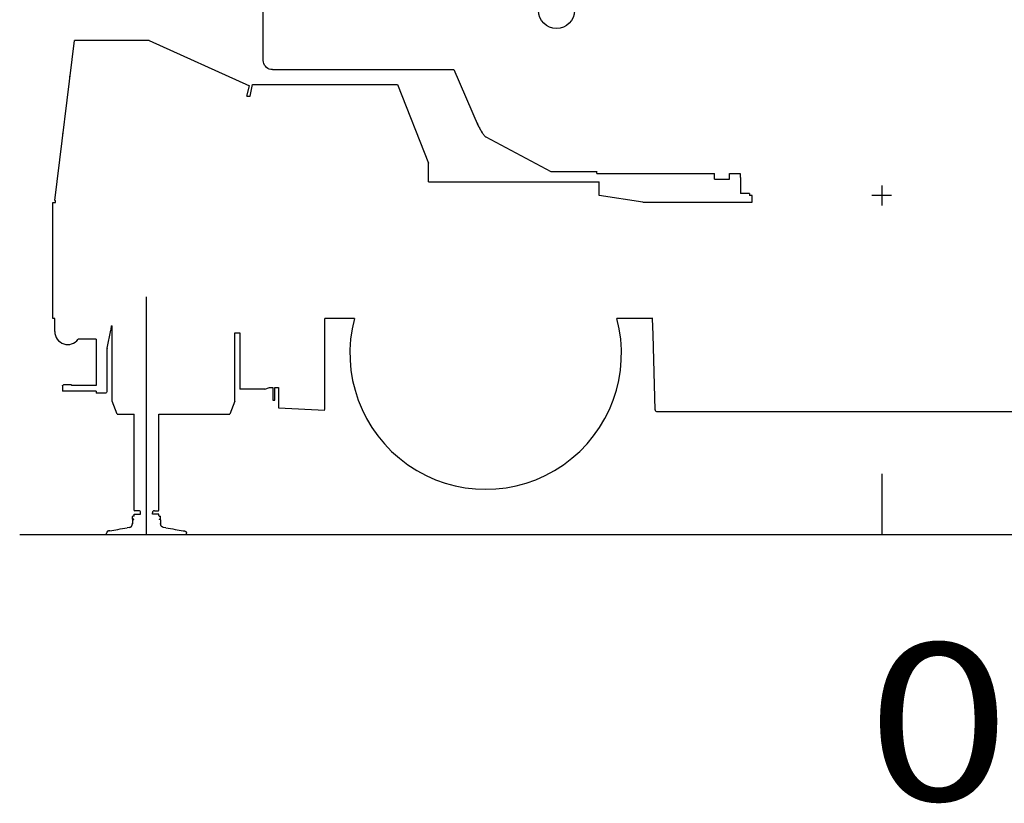
# Model space of a CAD drawing. Extents: x -61858 to 81448, y -107345 to -34969.
# Drawn here: x 35657 to 40592, y -97657 to -93732 of the extents above; entities that cross this region are included whole.
import ezdxf

# ---------------------------------------------------------------- set-up
doc = ezdxf.new("R2010")
doc.units = 0
doc.layers.get('0').update_dxf_attribs({"linetype": 'CONTINUOUS'})

msp = doc.modelspace()

# ---------------------------------------------------------------- linework, layer by layer
at = {"color": 104, "linetype": 'Continuous'}
for p, q in [((36877.554, -93935.621), (36877.554, -93207.621)), ((35832.774, -94637.221), (35931.144, -93836.066)), ((36305.744, -93836.066), (35931.144, -93836.066)), ((36305.744, -93836.066), (36809.16, -94062.603)), ((35907.901, -94017.515), (35908.324, -94014.077)), ((36923.554, -93981.621), (37833.254, -93981.621)), ((37833.254, -93981.621), (37955.659, -94262.998)), ((36795.396, -94114.065), (36809.16, -94062.603)), ((36812.864, -94114.065), (36823.689, -94057.021)), ((36823.689, -94057.021), (37551.365, -94057.021)), ((37551.365, -94057.021), (37706.171, -94450.017)), ((36795.396, -94114.065), (36812.864, -94114.065)), ((35872.635, -94304.742), (35873.085, -94301.074)), ((37993.757, -94319.15), (38319.674, -94492.621)), ((37706.171, -94544.021), (37706.171, -94450.017)), ((38319.674, -94492.621), (38550.571, -94492.621)), ((38550.571, -94502.621), (38550.571, -94490.621)), ((38550.571, -94502.621), (39140.071, -94502.621)), ((39140.071, -94530.621), (39140.071, -94502.621)), ((39215.071, -94502.621), (39267.571, -94502.621)), ((39215.071, -94530.621), (39215.071, -94502.621)), ((39267.571, -94502.621), (39267.571, -94522.621)), ((37706.171, -94544.021), (38561.171, -94544.021)), ((38561.171, -94612.175), (38561.171, -94544.021)), ((39140.071, -94530.621), (39215.071, -94530.621)), ((39270.071, -94522.621), (39267.571, -94522.621)), ((39270.071, -94522.621), (39270.071, -94602.621)), ((39977.571, -94562.621), (39977.571, -94662.621)), ((38780.819, -94645.621), (38561.171, -94612.175)), ((39315.571, -94602.621), (39270.071, -94602.621)), ((39315.571, -94602.621), (39315.571, -94612.621)), ((39327.571, -94612.621), (39315.571, -94612.621)), ((39327.571, -94645.621), (39327.571, -94612.621)), ((40027.571, -94612.621), (39927.571, -94612.621)), ((35822.571, -94647.621), (35836.583, -94647.621)), ((35822.571, -95228.621), (35822.571, -94647.621)), ((35832.774, -94637.221), (35836.583, -94637.221)), ((35836.583, -94647.221), (35836.583, -94637.221)), ((38780.819, -94645.621), (39327.571, -94645.621)), ((36292.571, -96311.121), (36292.571, -95120.717)), ((35832.571, -95228.621), (35822.571, -95228.621)), ((35832.571, -95293.621), (35832.571, -95228.621)), ((37334.957, -95228.621), (37186.571, -95228.621)), ((37186.571, -95685.021), (37186.571, -95228.621)), ((38830.254, -95228.621), (38650.184, -95228.621)), ((38832.371, -95310.121), (38828.666, -95228.621)), ((36095.042, -95377.266), (36113.1, -95286.976)), ((36114.666, -95265.121), (36120.071, -95265.121)), ((36120.071, -95642.868), (36120.071, -95265.121)), ((36735.071, -95642.868), (36735.071, -95301.121)), ((36735.071, -95301.121), (36760.662, -95301.121)), ((36760.662, -95301.121), (36760.662, -95583.159)), ((36039.571, -95332.221), (35949.663, -95332.221)), ((36039.571, -95332.371), (36039.571, -95564.871)), ((38842.118, -95685.381), (38832.371, -95310.121)), ((36094.071, -95385.718), (36094.071, -95592.621)), ((35871.771, -95565.921), (35871.771, -95591.825)), ((35874.071, -95591.825), (35871.771, -95591.825)), ((36039.571, -95592.221), (35871.771, -95592.221)), ((35916.86, -95561.621), (35876.071, -95561.621)), ((35916.86, -95561.621), (35916.86, -95565.021)), ((36039.571, -95565.021), (35916.86, -95565.021)), ((36039.571, -95592.371), (36039.571, -95602.621)), ((36886.268, -95583.159), (36760.662, -95583.159)), ((36886.268, -95583.159), (36909.767, -95573.871)), ((36909.767, -95573.871), (36925.696, -95573.871)), ((36925.697, -95573.871), (36925.697, -95637.221)), ((36935.227, -95573.871), (36954.571, -95573.871)), ((36935.227, -95637.221), (36935.227, -95573.871)), ((36954.571, -95573.871), (36954.571, -95676.936)), ((36049.071, -95602.621), (36039.571, -95602.621)), ((36084.071, -95602.621), (36049.071, -95602.621)), ((36145.071, -95707.868), (36120.071, -95642.868)), ((36735.071, -95642.868), (36710.071, -95707.868)), ((36925.697, -95637.221), (36935.227, -95637.221)), ((36954.571, -95676.936), (37186.571, -95687.696)), ((38852.114, -95695.121), (41092.627, -95695.121)), ((36145.071, -95707.868), (36231.055, -95707.868)), ((36231.055, -96188.446), (36231.055, -95707.868)), ((36354.086, -96188.446), (36354.086, -95707.868)), ((36354.086, -95707.868), (36710.071, -95707.868)), ((36233.091, -96191.353), (36232.555, -96191.044)), ((36253.058, -96191.621), (36234.091, -96191.621)), ((36332.083, -96191.621), (36351.05, -96191.621)), ((36352.05, -96191.353), (36352.586, -96191.044)), ((36222.519, -96237.068), (36221.991, -96257.155)), ((36223.571, -96219.121), (36222.571, -96220.121)), ((36222.571, -96233.621), (36222.571, -96220.121)), ((36223.571, -96234.621), (36222.571, -96233.621)), ((36229.821, -96219.121), (36223.571, -96219.121)), ((36228.771, -96234.621), (36223.571, -96234.621)), ((36224.519, -96235.121), (36229.512, -96235.121)), ((36229.821, -96219.121), (36229.821, -96216.121)), ((36231.071, -96216.121), (36229.821, -96216.121)), ((36231.071, -96208.121), (36240.571, -96208.121)), ((36231.071, -96216.121), (36231.071, -96208.121)), ((36240.571, -96208.121), (36246.301, -96208.121)), ((36246.301, -96208.121), (36255.801, -96208.121)), ((36255.801, -96208.121), (36263.016, -96208.121)), ((36263.058, -96208.121), (36263.058, -96201.621)), ((36322.083, -96208.121), (36322.083, -96201.621)), ((36329.34, -96208.121), (36322.125, -96208.121)), ((36338.84, -96208.121), (36329.34, -96208.121)), ((36344.571, -96208.121), (36338.84, -96208.121)), ((36354.071, -96208.121), (36344.571, -96208.121)), ((36354.071, -96216.121), (36354.071, -96208.121)), ((36354.071, -96216.121), (36355.321, -96216.121)), ((36355.321, -96219.121), (36355.321, -96216.121)), ((36355.321, -96219.121), (36361.571, -96219.121)), ((36360.623, -96235.121), (36355.629, -96235.121)), ((36356.371, -96234.621), (36361.571, -96234.621)), ((36361.571, -96219.121), (36362.571, -96220.121)), ((36361.571, -96234.621), (36362.571, -96233.621)), ((36362.571, -96233.621), (36362.571, -96220.121)), ((36362.622, -96237.068), (36363.15, -96257.155)), ((36207.978, -96274.898), (36195.309, -96277.121)), ((36389.832, -96277.121), (36377.163, -96274.898)), ((35656.775, -96311.121), (44164.106, -96311.121)), ((36092.571, -96304.309), (36092.571, -96303.394)), ((36092.571, -96311.121), (36092.571, -96304.309)), ((36492.571, -96304.309), (36492.571, -96303.394)), ((36492.571, -96311.121), (36492.571, -96304.309))]:
    msp.add_line(p, q, dxfattribs=at)
at = {"color": 14, "linetype": 'Continuous'}
for p, q in [((39977.571, -96006.965), (39977.571, -96311.121)), ((39977.571, -96311.121), (76977.572, -96311.121))]:
    msp.add_line(p, q, dxfattribs=at)
at = {"color": 104, "linetype": 'Continuous'}
for points in [[(36923.554, -93981.621), (36915.566, -93980.922), (36907.821, -93978.847), (36900.554, -93975.458), (36893.986, -93970.859), (36888.316, -93965.189), (36883.717, -93958.621), (36880.328, -93951.354), (36878.253, -93943.609), (36877.554, -93935.621)], [(37948.833, -94248.739), (37950.928, -94253.545), (37953.111, -94258.341), (37955.38, -94263.119), (37957.731, -94267.871), (37960.08, -94272.431), (37962.5, -94276.949), (37964.991, -94281.413), (37967.55, -94285.812), (37970.408, -94290.506), (37975.343, -94298.067), (37977.88, -94301.68), (37980.457, -94305.15), (37983.063, -94308.444), (37985.687, -94311.525), (37989.02, -94315.059), (37991.885, -94317.704), (37993.757, -94319.15)], [(36114.666, -95265.121), (36113.827, -95282.097), (36113.1, -95286.976)], [(36095.042, -95377.266), (36094.314, -95382.145), (36094.071, -95387.072)], [(35871.771, -95565.921), (35871.981, -95564.592), (35872.592, -95563.394), (35873.543, -95562.442), (35874.742, -95561.831), (35876.071, -95561.621)], [(36094.071, -95592.621), (36093.309, -95596.448), (36091.142, -95599.692), (36087.897, -95601.86), (36084.071, -95602.621)]]:
    msp.add_lwpolyline(points, dxfattribs=at)
msp.add_circle((38347.571, -93685.621), 90, dxfattribs=at)
at = {"color": 13, "linetype": 'Continuous'}
for radius, start, end in [(16824.924, 3.018127, 80.582346), (9801.455, 5.18552, 78.126541)]:
    msp.add_arc((37545.495, -94767.485), radius, start, end, dxfattribs=at)
at = {"color": 104, "linetype": 'Continuous'}
for centre, radius, start, end in [((37992.571, -95403.621), 680.5, 165.098158, 14.901842), ((35897.345, -95294.03), 64.775, 180, 323.871042), ((38852.114, -95685.121), 10, 181.487868, 270), ((36234.055, -96188.446), 3, 180, 240), ((36234.091, -96189.621), 2, 240, 270), ((36253.058, -96201.621), 10, 0, 90), ((36332.083, -96201.621), 10, 90, 180), ((36351.05, -96189.621), 2, 270, 300), ((36351.086, -96188.446), 3, 300, 0), ((36224.519, -96237.121), 2, 90, 178.492564), ((36228.771, -96235.421), 0.8, 22.023183, 90), ((36356.371, -96235.421), 0.8, 90, 157.976817), ((36360.623, -96237.121), 2, 1.507436, 90), ((36205.093, -96258.558), 16.593, 280.015399, 293.128445), ((36191.662, -96254.539), 30.442, 358.523128, 0.134927), ((36393.479, -96254.539), 30.442, 179.865073, 181.476872), ((36380.049, -96258.558), 16.593, 246.871554, 259.984601)]:
    msp.add_arc(centre, radius, start, end, dxfattribs=at)
for centre, major_axis, start_param, end_param in [((36185.309, -96277.121), (114.426, 19.928), 3.98504363, 4.79731137), ((36399.832, -96277.121), (-114.426, 19.928), 1.48587393, 2.29814167)]:
    msp.add_ellipse(centre, major_axis=major_axis, ratio=0.014825, start_param=start_param, end_param=end_param, dxfattribs=at)
for points, knots in [([(36211.61, -96273.818), (36211.687, -96273.785), (36211.841, -96273.718), (36212.068, -96273.615), (36212.291, -96273.508), (36212.512, -96273.399), (36212.729, -96273.287), (36212.942, -96273.172), (36213.152, -96273.055), (36213.359, -96272.935), (36213.562, -96272.813), (36213.761, -96272.688), (36213.958, -96272.561), (36214.151, -96272.432), (36214.34, -96272.301), (36214.526, -96272.168), (36214.709, -96272.033), (36214.889, -96271.896), (36215.065, -96271.758), (36215.238, -96271.618), (36215.408, -96271.476), (36215.574, -96271.333), (36215.738, -96271.188), (36215.898, -96271.042), (36216.056, -96270.895), (36216.21, -96270.746), (36216.361, -96270.596), (36216.51, -96270.445), (36216.656, -96270.293), (36216.799, -96270.14), (36216.939, -96269.986), (36217.076, -96269.831), (36217.211, -96269.675), (36217.343, -96269.517), (36217.473, -96269.359), (36217.6, -96269.201), (36217.724, -96269.041), (36217.846, -96268.881), (36217.966, -96268.72), (36218.084, -96268.558), (36218.199, -96268.395), (36218.311, -96268.232), (36218.422, -96268.068), (36218.53, -96267.904), (36218.636, -96267.739), (36218.74, -96267.574), (36218.842, -96267.408), (36218.941, -96267.241), (36219.039, -96267.074), (36219.135, -96266.907), (36219.228, -96266.739), (36219.32, -96266.571), (36219.41, -96266.402), (36219.498, -96266.233), (36219.584, -96266.063), (36219.668, -96265.894), (36219.75, -96265.723), (36219.831, -96265.553), (36219.91, -96265.382), (36219.987, -96265.211), (36220.062, -96265.04), (36220.136, -96264.868), (36220.208, -96264.696), (36220.279, -96264.524), (36220.348, -96264.351), (36220.415, -96264.178), (36220.481, -96264.005), (36220.545, -96263.832), (36220.607, -96263.659), (36220.669, -96263.485), (36220.728, -96263.311), (36220.786, -96263.137), (36220.843, -96262.963), (36220.898, -96262.789), (36220.952, -96262.614), (36221.005, -96262.439), (36221.056, -96262.264), (36221.105, -96262.089), (36221.154, -96261.914), (36221.201, -96261.739), (36221.247, -96261.564), (36221.291, -96261.388), (36221.334, -96261.213), (36221.376, -96261.037), (36221.416, -96260.861), (36221.456, -96260.685), (36221.494, -96260.509), (36221.53, -96260.333), (36221.566, -96260.157), (36221.6, -96259.98), (36221.633, -96259.804), (36221.665, -96259.627), (36221.696, -96259.451), (36221.725, -96259.274), (36221.754, -96259.097), (36221.781, -96258.92), (36221.807, -96258.744), (36221.832, -96258.567), (36221.856, -96258.39), (36221.879, -96258.212), (36221.9, -96258.035), (36221.921, -96257.858), (36221.94, -96257.681), (36221.958, -96257.504), (36221.975, -96257.326), (36221.991, -96257.147), (36222.007, -96256.965), (36222.021, -96256.783), (36222.034, -96256.604), (36222.045, -96256.431), (36222.055, -96256.264), (36222.064, -96256.103), (36222.072, -96255.945), (36222.079, -96255.79), (36222.085, -96255.635), (36222.09, -96255.48), (36222.093, -96255.376), (36222.094, -96255.324)], [0, 0, 0, 0, 0.25139453, 0.5009494, 0.74867677, 0.99459095, 1.23870739, 1.48104256, 1.72161398, 1.96044009, 2.19754029, 2.43293487, 2.66664509, 2.89869309, 3.12910204, 3.35789608, 3.58510045, 3.81074153, 4.03484694, 4.25744561, 4.47856792, 4.69824582, 4.91651293, 5.13340471, 5.34895974, 5.56322094, 5.7762303, 5.98802791, 6.1986521, 6.40813953, 6.61652534, 6.82384327, 7.03012577, 7.23540412, 7.43970857, 7.64306842, 7.84551211, 8.04706742, 8.24776146, 8.44762085, 8.6466718, 8.84493968, 9.04244832, 9.23922077, 9.4352795, 9.63064641, 9.82534287, 10.01938972, 10.2128073, 10.40561547, 10.5978336, 10.78948059, 10.9805749, 11.17113453, 11.36117702, 11.55071949, 11.7397786, 11.92837059, 12.11651123, 12.30421586, 12.49149936, 12.67837615, 12.86486019, 13.05096497, 13.23670346, 13.42208819, 13.60713112, 13.79184374, 13.97623697, 14.16032119, 14.34410622, 14.52760126, 14.71081483, 14.89375442, 15.07642749, 15.25884173, 15.44100502, 15.62292544, 15.8046112, 15.98607061, 16.16731203, 16.34834385, 16.52917445, 16.70981215, 16.89026516, 17.07054156, 17.25064927, 17.43059595, 17.61038903, 17.79003561, 17.96954247, 18.14891595, 18.32816201, 18.50728609, 18.68629314, 18.8651891, 19.04398172, 19.22267774, 19.40128285, 19.57980194, 19.75823934, 19.9365991, 20.11488525, 20.29310204, 20.47125421, 20.64934728, 20.83207261, 21.02017835, 21.19815802, 21.37066808, 21.53790258, 21.69975808, 21.8571681, 22.01175312, 22.16547067, 22.32026559, 22.47772135, 22.47772135, 22.47772135, 22.47772135]), ([(36373.531, -96273.818), (36373.454, -96273.785), (36373.301, -96273.718), (36373.073, -96273.615), (36372.85, -96273.508), (36372.629, -96273.399), (36372.413, -96273.287), (36372.199, -96273.172), (36371.989, -96273.055), (36371.783, -96272.935), (36371.579, -96272.813), (36371.38, -96272.688), (36371.183, -96272.561), (36370.991, -96272.432), (36370.801, -96272.301), (36370.615, -96272.168), (36370.432, -96272.033), (36370.252, -96271.896), (36370.076, -96271.758), (36369.903, -96271.618), (36369.733, -96271.476), (36369.567, -96271.333), (36369.403, -96271.188), (36369.243, -96271.042), (36369.086, -96270.895), (36368.931, -96270.746), (36368.78, -96270.596), (36368.631, -96270.445), (36368.485, -96270.293), (36368.343, -96270.14), (36368.202, -96269.986), (36368.065, -96269.831), (36367.93, -96269.675), (36367.798, -96269.517), (36367.668, -96269.359), (36367.541, -96269.201), (36367.417, -96269.041), (36367.295, -96268.881), (36367.175, -96268.72), (36367.058, -96268.558), (36366.943, -96268.395), (36366.83, -96268.232), (36366.719, -96268.068), (36366.611, -96267.904), (36366.505, -96267.739), (36366.401, -96267.574), (36366.299, -96267.408), (36366.2, -96267.241), (36366.102, -96267.074), (36366.006, -96266.907), (36365.913, -96266.739), (36365.821, -96266.571), (36365.731, -96266.402), (36365.643, -96266.233), (36365.557, -96266.063), (36365.473, -96265.894), (36365.391, -96265.723), (36365.31, -96265.553), (36365.231, -96265.382), (36365.154, -96265.211), (36365.079, -96265.04), (36365.005, -96264.868), (36364.933, -96264.696), (36364.862, -96264.524), (36364.794, -96264.351), (36364.726, -96264.178), (36364.661, -96264.005), (36364.596, -96263.832), (36364.534, -96263.659), (36364.473, -96263.485), (36364.413, -96263.311), (36364.355, -96263.137), (36364.298, -96262.963), (36364.243, -96262.789), (36364.189, -96262.614), (36364.136, -96262.439), (36364.085, -96262.264), (36364.036, -96262.089), (36363.987, -96261.914), (36363.94, -96261.739), (36363.895, -96261.564), (36363.85, -96261.388), (36363.807, -96261.213), (36363.765, -96261.037), (36363.725, -96260.861), (36363.686, -96260.685), (36363.648, -96260.509), (36363.611, -96260.333), (36363.575, -96260.157), (36363.541, -96259.98), (36363.508, -96259.804), (36363.476, -96259.627), (36363.445, -96259.451), (36363.416, -96259.274), (36363.387, -96259.097), (36363.36, -96258.92), (36363.334, -96258.744), (36363.309, -96258.567), (36363.285, -96258.39), (36363.263, -96258.212), (36363.241, -96258.035), (36363.221, -96257.858), (36363.201, -96257.681), (36363.183, -96257.504), (36363.166, -96257.326), (36363.15, -96257.147), (36363.134, -96256.965), (36363.12, -96256.783), (36363.107, -96256.604), (36363.096, -96256.431), (36363.086, -96256.264), (36363.077, -96256.103), (36363.069, -96255.945), (36363.063, -96255.79), (36363.057, -96255.635), (36363.051, -96255.48), (36363.048, -96255.376), (36363.047, -96255.324)], [0, 0, 0, 0, 0.25139453, 0.5009494, 0.74867677, 0.99459095, 1.23870739, 1.48104256, 1.72161398, 1.96044009, 2.19754029, 2.43293487, 2.66664509, 2.89869309, 3.12910204, 3.35789608, 3.58510045, 3.81074153, 4.03484694, 4.25744561, 4.47856792, 4.69824582, 4.91651293, 5.13340471, 5.34895974, 5.56322094, 5.7762303, 5.98802791, 6.1986521, 6.40813953, 6.61652534, 6.82384327, 7.03012577, 7.23540412, 7.43970857, 7.64306842, 7.84551211, 8.04706742, 8.24776146, 8.44762085, 8.6466718, 8.84493968, 9.04244832, 9.23922077, 9.4352795, 9.63064641, 9.82534287, 10.01938972, 10.2128073, 10.40561547, 10.5978336, 10.78948059, 10.9805749, 11.17113453, 11.36117702, 11.55071949, 11.7397786, 11.92837059, 12.11651123, 12.30421586, 12.49149936, 12.67837615, 12.86486019, 13.05096497, 13.23670346, 13.42208819, 13.60713112, 13.79184374, 13.97623697, 14.1603212, 14.34410622, 14.52760126, 14.71081483, 14.89375442, 15.07642749, 15.25884173, 15.44100502, 15.62292544, 15.8046112, 15.98607061, 16.16731203, 16.34834385, 16.52917445, 16.70981215, 16.89026516, 17.07054156, 17.25064927, 17.43059595, 17.61038903, 17.79003561, 17.96954247, 18.14891595, 18.32816201, 18.50728609, 18.68629314, 18.8651891, 19.04398172, 19.22267774, 19.40128285, 19.57980194, 19.75823934, 19.9365991, 20.11488525, 20.29310204, 20.47125421, 20.64934728, 20.83207261, 21.02017835, 21.19815802, 21.37066808, 21.53790258, 21.69975808, 21.8571681, 22.01175312, 22.16547067, 22.32026559, 22.47772135, 22.47772135, 22.47772135, 22.47772135]), ([(36101.27, -96293.114), (36101.193, -96293.129), (36101.041, -96293.162), (36100.813, -96293.217), (36100.585, -96293.276), (36100.357, -96293.341), (36100.129, -96293.412), (36099.901, -96293.488), (36099.674, -96293.569), (36099.447, -96293.656), (36099.221, -96293.749), (36098.995, -96293.847), (36098.771, -96293.951), (36098.548, -96294.061), (36098.325, -96294.176), (36098.105, -96294.297), (36097.885, -96294.424), (36097.668, -96294.556), (36097.452, -96294.694), (36097.238, -96294.838), (36097.027, -96294.988), (36096.818, -96295.144), (36096.611, -96295.305), (36096.408, -96295.472), (36096.207, -96295.645), (36096.009, -96295.824), (36095.815, -96296.008), (36095.624, -96296.198), (36095.437, -96296.393), (36095.254, -96296.594), (36095.074, -96296.8), (36094.9, -96297.012), (36094.729, -96297.23), (36094.564, -96297.452), (36094.403, -96297.68), (36094.248, -96297.913), (36094.098, -96298.151), (36093.954, -96298.393), (36093.815, -96298.64), (36093.683, -96298.891), (36093.558, -96299.146), (36093.439, -96299.405), (36093.327, -96299.667), (36093.222, -96299.932), (36093.125, -96300.199), (36093.035, -96300.468), (36092.953, -96300.739), (36092.879, -96301.01), (36092.813, -96301.282), (36092.755, -96301.554), (36092.704, -96301.825), (36092.662, -96302.095), (36092.628, -96302.363), (36092.602, -96302.627), (36092.584, -96302.888), (36092.573, -96303.143), (36092.571, -96303.311), (36092.571, -96303.394)], [0, 0, 0, 0, 0.23304365, 0.46745048, 0.7032402, 0.94043057, 1.17903723, 1.41907388, 1.66055232, 1.90348259, 2.14787302, 2.39373038, 2.64105988, 2.88986529, 3.14014897, 3.39191191, 3.64515381, 3.89987309, 4.1560669, 4.41373115, 4.67286056, 4.93344859, 5.19548752, 5.4589684, 5.72388103, 5.990214, 6.25795465, 6.52708903, 6.79760194, 7.06948151, 7.34274873, 7.61742178, 7.893493, 8.17093019, 8.44967814, 8.72965988, 9.01077772, 9.29291419, 9.57593268, 9.85967791, 10.14397617, 10.42863527, 10.71344438, 10.99817344, 11.28257248, 11.56637062, 11.84927478, 12.13096827, 12.41110899, 12.68932753, 12.96522494, 13.23837026, 13.5082694, 13.77426864, 14.03555054, 14.29117575, 14.54012405, 14.54012405, 14.54012405, 14.54012405]), ([(36109.449, -96291.638), (36109.372, -96291.65), (36109.219, -96291.675), (36108.99, -96291.712), (36108.763, -96291.749), (36108.537, -96291.786), (36108.312, -96291.823), (36108.089, -96291.86), (36107.867, -96291.897), (36107.647, -96291.933), (36107.428, -96291.97), (36107.211, -96292.007), (36106.995, -96292.044), (36106.78, -96292.08), (36106.567, -96292.117), (36106.355, -96292.154), (36106.145, -96292.19), (36105.936, -96292.227), (36105.728, -96292.264), (36105.522, -96292.3), (36105.317, -96292.337), (36105.113, -96292.374), (36104.91, -96292.411), (36104.709, -96292.447), (36104.509, -96292.484), (36104.31, -96292.521), (36104.113, -96292.557), (36103.916, -96292.594), (36103.721, -96292.631), (36103.527, -96292.668), (36103.334, -96292.705), (36103.141, -96292.742), (36102.95, -96292.779), (36102.76, -96292.816), (36102.571, -96292.853), (36102.383, -96292.89), (36102.195, -96292.927), (36102.009, -96292.964), (36101.823, -96293.001), (36101.638, -96293.039), (36101.454, -96293.076), (36101.331, -96293.101), (36101.27, -96293.114)], [0, 0, 0, 0, 0.23340459, 0.46535635, 0.69585634, 0.92490671, 1.1525108, 1.37867312, 1.6033993, 1.82669609, 2.04857134, 2.26903395, 2.4880939, 2.70576215, 2.92205068, 3.13697246, 3.35054139, 3.56277231, 3.77368097, 3.98328399, 4.19159887, 4.39864394, 4.60443832, 4.80900196, 5.01235554, 5.21452058, 5.41552067, 5.61538183, 5.81413179, 6.0117999, 6.20841713, 6.40401603, 6.59863069, 6.79229675, 6.98505134, 7.17693306, 7.36798195, 7.55823948, 7.7477485, 7.93655321, 8.12469918, 8.31223321, 8.31223321, 8.31223321, 8.31223321]), ([(36475.692, -96291.638), (36475.748, -96291.647), (36475.859, -96291.665), (36476.026, -96291.692), (36476.193, -96291.719), (36476.358, -96291.746), (36476.523, -96291.773), (36476.687, -96291.799), (36476.85, -96291.826), (36477.012, -96291.853), (36477.174, -96291.88), (36477.334, -96291.907), (36477.494, -96291.933), (36477.654, -96291.96), (36477.812, -96291.987), (36477.97, -96292.014), (36478.127, -96292.04), (36478.283, -96292.067), (36478.439, -96292.094), (36478.594, -96292.121), (36478.748, -96292.147), (36478.901, -96292.174), (36479.054, -96292.201), (36479.206, -96292.227), (36479.357, -96292.254), (36479.507, -96292.281), (36479.657, -96292.307), (36479.806, -96292.334), (36479.955, -96292.361), (36480.102, -96292.387), (36480.249, -96292.414), (36480.396, -96292.441), (36480.542, -96292.467), (36480.687, -96292.494), (36480.831, -96292.521), (36480.975, -96292.548), (36481.118, -96292.574), (36481.261, -96292.601), (36481.403, -96292.628), (36481.544, -96292.655), (36481.685, -96292.681), (36481.825, -96292.708), (36481.965, -96292.735), (36482.104, -96292.762), (36482.243, -96292.789), (36482.381, -96292.816), (36482.519, -96292.843), (36482.656, -96292.87), (36482.793, -96292.897), (36482.929, -96292.924), (36483.065, -96292.951), (36483.2, -96292.978), (36483.335, -96293.005), (36483.47, -96293.032), (36483.604, -96293.059), (36483.738, -96293.086), (36483.827, -96293.105), (36483.872, -96293.114)], [0, 0, 0, 0, 0.16988758, 0.33900712, 0.5073591, 0.67494422, 0.84176347, 1.00781814, 1.17310979, 1.3376403, 1.50141182, 1.6644268, 1.82668794, 1.98819827, 2.14896104, 2.30897984, 2.46825848, 2.62680109, 2.78461202, 2.94169594, 3.09805775, 3.25370262, 3.40863601, 3.56286359, 3.71639134, 3.86922546, 4.02137242, 4.17283893, 4.32363196, 4.47375872, 4.62322667, 4.7720435, 4.92021716, 5.06775582, 5.21466795, 5.36096279, 5.50665022, 5.65174066, 5.796245, 5.94017461, 6.08354137, 6.22635758, 6.36863603, 6.51038993, 6.65163297, 6.79237922, 6.9326432, 7.07243983, 7.21178445, 7.35069277, 7.4891809, 7.62726531, 7.76496284, 7.90229071, 8.03926645, 8.17590795, 8.31223339, 8.31223339, 8.31223339, 8.31223339]), ([(36483.872, -96293.114), (36483.931, -96293.126), (36484.051, -96293.151), (36484.23, -96293.193), (36484.41, -96293.238), (36484.589, -96293.286), (36484.768, -96293.337), (36484.948, -96293.392), (36485.127, -96293.45), (36485.306, -96293.511), (36485.484, -96293.576), (36485.663, -96293.644), (36485.841, -96293.716), (36486.018, -96293.791), (36486.195, -96293.87), (36486.371, -96293.952), (36486.547, -96294.038), (36486.722, -96294.127), (36486.896, -96294.22), (36487.07, -96294.316), (36487.242, -96294.416), (36487.413, -96294.519), (36487.583, -96294.626), (36487.752, -96294.737), (36487.92, -96294.851), (36488.086, -96294.968), (36488.251, -96295.09), (36488.414, -96295.214), (36488.576, -96295.343), (36488.736, -96295.475), (36488.894, -96295.61), (36489.05, -96295.749), (36489.204, -96295.892), (36489.356, -96296.038), (36489.506, -96296.187), (36489.654, -96296.34), (36489.799, -96296.496), (36489.942, -96296.656), (36490.082, -96296.819), (36490.219, -96296.986), (36490.354, -96297.155), (36490.486, -96297.328), (36490.614, -96297.505), (36490.74, -96297.684), (36490.862, -96297.867), (36490.981, -96298.052), (36491.097, -96298.24), (36491.209, -96298.432), (36491.317, -96298.625), (36491.422, -96298.822), (36491.522, -96299.021), (36491.618, -96299.222), (36491.711, -96299.425), (36491.798, -96299.63), (36491.882, -96299.837), (36491.961, -96300.046), (36492.035, -96300.256), (36492.105, -96300.467), (36492.17, -96300.679), (36492.23, -96300.893), (36492.286, -96301.106), (36492.336, -96301.32), (36492.382, -96301.534), (36492.423, -96301.747), (36492.458, -96301.96), (36492.489, -96302.172), (36492.515, -96302.382), (36492.535, -96302.59), (36492.551, -96302.795), (36492.562, -96302.998), (36492.569, -96303.197), (36492.571, -96303.329), (36492.571, -96303.394)], [0, 0, 0, 0, 0.18311262, 0.36706711, 0.55187272, 0.73753818, 0.9240714, 1.11147954, 1.29976904, 1.48894562, 1.67901435, 1.86997965, 2.06184535, 2.25461468, 2.4482903, 2.64287434, 2.83836842, 3.03477362, 3.23209058, 3.43031943, 3.62945988, 3.82951116, 4.03047208, 4.23234102, 4.43511595, 4.63879441, 4.84337355, 5.0488501, 5.25522039, 5.46248037, 5.67062558, 5.87965115, 6.08955182, 6.30032196, 6.51195551, 6.72444604, 6.93778678, 7.15197496, 7.36701019, 7.58288528, 7.79958586, 8.01709069, 8.23537191, 8.45439534, 8.67412063, 8.89450151, 9.11548586, 9.33701585, 9.55902797, 9.78145308, 10.00421633, 10.22723712, 10.45042899, 10.67369943, 10.89694971, 11.12007461, 11.34296211, 11.56549311, 11.78754098, 12.00897119, 12.22964246, 12.44940909, 12.6680906, 12.8854635, 13.10126666, 13.31520675, 13.52696346, 13.73619464, 13.94254125, 14.14563171, 14.34505324, 14.54026593, 14.54026593, 14.54026593, 14.54026593]), ([(36483.872, -96293.114), (36483.931, -96293.126), (36484.051, -96293.151), (36484.23, -96293.193), (36484.41, -96293.238), (36484.589, -96293.286), (36484.768, -96293.337), (36484.948, -96293.392), (36485.127, -96293.45), (36485.306, -96293.511), (36485.484, -96293.576), (36485.663, -96293.644), (36485.841, -96293.716), (36486.018, -96293.791), (36486.195, -96293.87), (36486.371, -96293.952), (36486.547, -96294.038), (36486.722, -96294.127), (36486.896, -96294.22), (36487.07, -96294.316), (36487.242, -96294.416), (36487.413, -96294.519), (36487.583, -96294.626), (36487.752, -96294.737), (36487.92, -96294.851), (36488.086, -96294.968), (36488.251, -96295.09), (36488.414, -96295.214), (36488.576, -96295.343), (36488.736, -96295.475), (36488.894, -96295.61), (36489.05, -96295.749), (36489.204, -96295.892), (36489.356, -96296.038), (36489.506, -96296.187), (36489.654, -96296.34), (36489.799, -96296.496), (36489.942, -96296.656), (36490.082, -96296.819), (36490.219, -96296.986), (36490.354, -96297.155), (36490.486, -96297.328), (36490.614, -96297.505), (36490.74, -96297.684), (36490.862, -96297.867), (36490.981, -96298.052), (36491.097, -96298.24), (36491.209, -96298.432), (36491.317, -96298.625), (36491.422, -96298.822), (36491.522, -96299.021), (36491.618, -96299.222), (36491.711, -96299.425), (36491.798, -96299.63), (36491.882, -96299.837), (36491.961, -96300.046), (36492.035, -96300.256), (36492.105, -96300.467), (36492.17, -96300.679), (36492.23, -96300.893), (36492.286, -96301.106), (36492.336, -96301.32), (36492.382, -96301.534), (36492.423, -96301.747), (36492.458, -96301.96), (36492.489, -96302.172), (36492.515, -96302.382), (36492.535, -96302.59), (36492.551, -96302.795), (36492.562, -96302.998), (36492.569, -96303.197), (36492.571, -96303.329), (36492.571, -96303.394)], [0, 0, 0, 0, 0.18311262, 0.36706711, 0.55187272, 0.73753818, 0.9240714, 1.11147954, 1.29976904, 1.48894562, 1.67901435, 1.86997965, 2.06184535, 2.25461468, 2.4482903, 2.64287434, 2.83836842, 3.03477362, 3.23209058, 3.43031943, 3.62945988, 3.82951116, 4.03047208, 4.23234102, 4.43511595, 4.63879441, 4.84337355, 5.0488501, 5.25522039, 5.46248037, 5.67062558, 5.87965115, 6.08955182, 6.30032196, 6.51195551, 6.72444603, 6.93778678, 7.15197496, 7.36701018, 7.58288528, 7.79958586, 8.01709069, 8.23537191, 8.45439534, 8.67412063, 8.89450151, 9.11548586, 9.33701585, 9.55902797, 9.78145308, 10.00421633, 10.22723712, 10.45042899, 10.67369943, 10.89694971, 11.12007461, 11.34296211, 11.56549311, 11.78754098, 12.00897119, 12.22964246, 12.44940909, 12.6680906, 12.8854635, 13.10126666, 13.31520675, 13.52696346, 13.73619464, 13.94254125, 14.14563171, 14.34505324, 14.54026593, 14.54026593, 14.54026593, 14.54026593])]:
    msp.add_open_spline(points, degree=3, knots=knots, dxfattribs=at)

# ---------------------------------------------------------------- texts
at = {"color": 255, "linetype": 'Continuous', "insert": (39904.62, -96855.862), "char_height": 787.5, "attachment_point": 1, "line_spacing_factor": 0.794286}
msp.add_mtext('\\W1.200;\\A1;0', dxfattribs=at)

doc.saveas('drawing.dxf')
